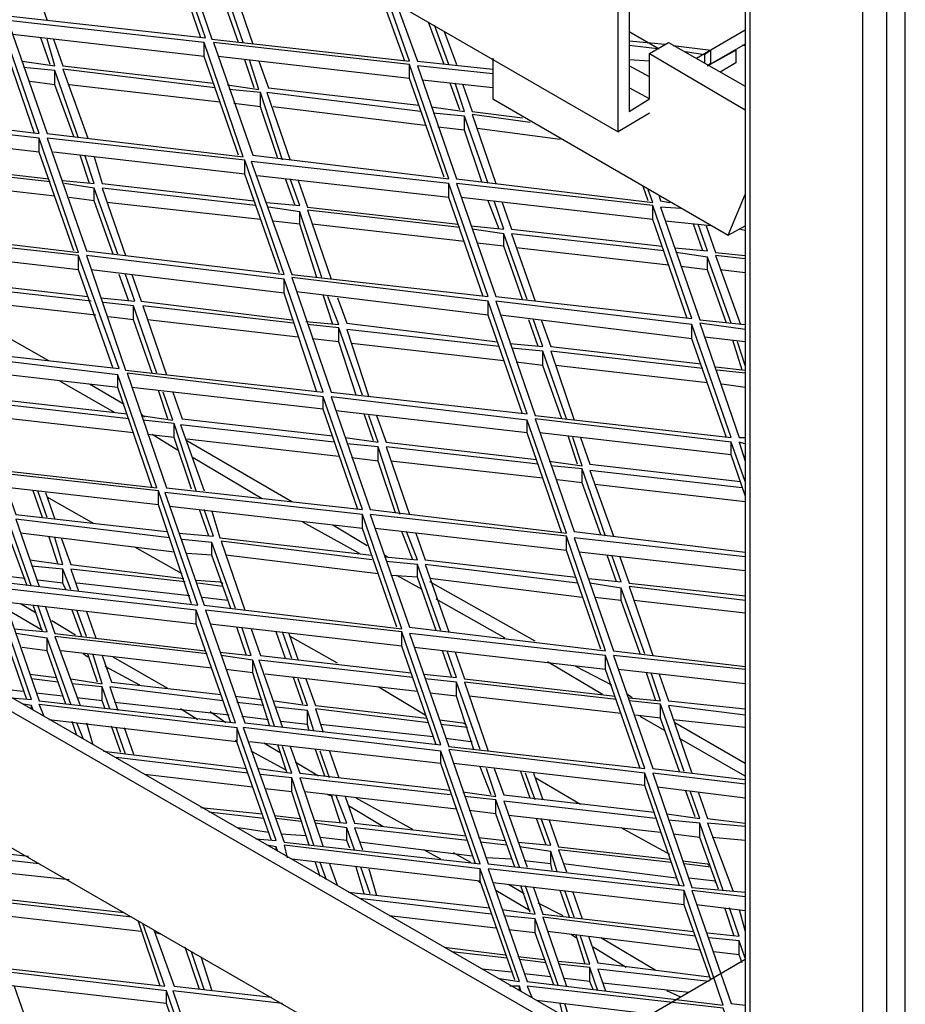
# Model space of a CAD drawing. Units: millimetres. Extents: x 3779 to 531806, y 5297 to 98389.
# Drawn here: x 216866 to 217019, y 9579 to 9750 of the extents above; entities that cross this region are included whole.
import ezdxf

# ---------------------------------------------------------------- set-up
doc = ezdxf.new("R2010")
doc.units = ezdxf.units.MM

msp = doc.modelspace()

# ---------------------------------------------------------------- linework, layer by layer
at = {"color": 7, "lineweight": 25}
for points in [[(216037.45, 10291.92), (216037.45, 10268.31), (216969.13, 9730.42), (216969.13, 9754.03)], [(216037.45, 10107.38), (216037.45, 10083.77), (216969.13, 9545.87), (216969.13, 9569.48)], [(217011.47, 8520.56), (217011.47, 9855.53), (216991.93, 9866.65), (216991.66, 9866.93), (216991.38, 9867.2), (216991.11, 9867.47), (216991.11, 9868.01), (216991.11, 9868.28), (216991.38, 9868.55), (216991.66, 9868.83), (216991.93, 9869.1), (216991.38, 9870.73), (216991.38, 9873.17)], [(216991.11, 9868.01), (216991.11, 8532.5)], [(216991.93, 9866.65), (216991.93, 8531.96)], [(217018.8, 8522.73), (217018.8, 9857.43)], [(217015.54, 9855.53), (217015.54, 8520.56)], [(216896.94, 9746.7), (216890.97, 9764.07), (216890.97, 9766.24)], [(216911.05, 9764.07), (216892.06, 9766.24), (216898.84, 9746.43), (216933.04, 9742.63), (216929.24, 9753.49)], [(216892.87, 9758.37), (216866.27, 9761.36), (216870.34, 9749.69)], [(216904.27, 9745.89), (216900.2, 9757.56), (216895.04, 9758.1)], [(216903.45, 9745.89), (216900.2, 9755.11), (216900.2, 9757.56)], [(216927.07, 9754.57), (216901.83, 9757.56), (216905.9, 9745.61)], [(216932.22, 9742.63), (216928.15, 9754.03)], [(216971.03, 9755.38), (216971.03, 9733.95), (216974.56, 9736.12), (216974.56, 9743.99), (216991.11, 9734.22)], [(216930.86, 9752.4), (216934.39, 9742.63), (216947.42, 9741.27)], [(216868.17, 9730.15), (216862.2, 9747.51), (216862.2, 9749.69)], [(216939.01, 9742.09), (216936.29, 9749.41)], [(216939.82, 9742.09), (216937.38, 9748.87)], [(216897.48, 9743.44), (216864.37, 9747.24)], [(216939.01, 9747.79), (216941.18, 9742.09)], [(216971.03, 9747.79), (216976.19, 9744.8)], [(216982.7, 9743.17), (216991.11, 9748.06)], [(216866, 9742.63), (216871.7, 9741.82), (216870.34, 9746.43)], [(216870.89, 9742.09), (216869.26, 9746.7)], [(216871.43, 9746.43), (216873.06, 9741.82), (216899.11, 9738.83)], [(216903.45, 9726.35), (216897.48, 9743.44), (216897.48, 9745.89)], [(216971.03, 9746.16), (216977.27, 9745.61)], [(216974.56, 9743.99), (216977.82, 9745.89), (216991.11, 9738.29)], [(216991.11, 9745.61), (216984.6, 9741.82), (216989.49, 9744.53), (216989.49, 9742.36), (216986.77, 9740.73)], [(216975.92, 9744.8), (216971.03, 9745.34)], [(216978.63, 9745.34), (216985.14, 9744.53), (216984.06, 9743.72), (216980.8, 9744.26)], [(216984.06, 9743.72), (216984.06, 9742.36)], [(216984.6, 9741.82), (216985.14, 9742.36), (216985.14, 9744.53)], [(216991.11, 9745.34), (216990.57, 9745.34)], [(216933.04, 9739.64), (216899.93, 9743.44)], [(216901.55, 9738.56), (216906.98, 9737.74), (216905.35, 9742.9)], [(216906.17, 9738.02), (216904.54, 9742.9)], [(216906.98, 9742.63), (216908.61, 9738.02), (216934.66, 9735.03)], [(216939.01, 9722.55), (216933.04, 9739.64), (216933.04, 9742.09)], [(216947.42, 9743.17), (216947.42, 9736.12), (216988.13, 9712.51), (216991.11, 9719.56)], [(216974.56, 9742.63), (216971.03, 9742.9)], [(216875.77, 9729.33), (216871.7, 9741), (216866.27, 9741.54)], [(216874.96, 9729.6), (216871.7, 9738.56), (216871.7, 9741)], [(216899.38, 9738.02), (216873.06, 9741.27), (216877.4, 9729.33)], [(216947.42, 9740.46), (216934.39, 9741.82), (216941.18, 9722.28), (216975.1, 9718.2), (216974.29, 9720.38)], [(216974.56, 9739.92), (216971.03, 9741.82)], [(216871.7, 9738.56), (216867.36, 9739.1)], [(216900.2, 9735.57), (216874.14, 9738.56)], [(216947.42, 9738.02), (216935.21, 9739.37)], [(216936.84, 9734.76), (216942.53, 9733.95), (216940.91, 9738.83)], [(216941.72, 9734.22), (216940.09, 9738.83)], [(216942.26, 9738.56), (216943.89, 9733.95), (216952.58, 9732.86)], [(216911.05, 9725.53), (216907.25, 9737.2), (216901.83, 9737.74)], [(216910.24, 9725.8), (216907.25, 9734.76), (216907.25, 9737.2)], [(216934.94, 9733.95), (216908.34, 9737.2), (216912.41, 9725.53)], [(216974.56, 9736.12), (216971.03, 9738.02)], [(216907.25, 9734.76), (216902.64, 9735.3)], [(216935.75, 9731.5), (216909.43, 9734.76)], [(216946.61, 9721.46), (216942.53, 9733.13), (216937.11, 9733.67)], [(216974.56, 9733.67), (216969.13, 9730.42)], [(216945.52, 9721.73), (216942.53, 9730.69), (216942.53, 9733.13)], [(216953.93, 9732.05), (216943.89, 9733.4), (216947.96, 9721.46)], [(216868.99, 9726.89), (216835.88, 9730.69)], [(216942.53, 9730.69), (216937.92, 9731.23)], [(216959.09, 9729.06), (216944.71, 9730.96)], [(216842.93, 9729.87), (216844.56, 9725.26), (216870.62, 9722.28)], [(216874.96, 9709.79), (216868.99, 9726.89), (216868.99, 9729.33)], [(216904.54, 9723.09), (216871.43, 9726.89)], [(216873.06, 9722), (216878.49, 9721.46), (216876.86, 9726.35)], [(216877.67, 9721.46), (216876.04, 9726.35)], [(216878.49, 9726.07), (216879.84, 9721.46), (216906.17, 9718.48)], [(216910.51, 9705.99), (216904.54, 9723.09), (216904.54, 9725.53)], [(216870.89, 9721.73), (216844.56, 9724.72), (216848.63, 9712.78)], [(216871.7, 9719.29), (216845.38, 9722.28)], [(216939.82, 9719.02), (216906.71, 9722.82)], [(216908.34, 9718.2), (216914.04, 9717.66), (216912.41, 9722.28)], [(216913.22, 9717.66), (216911.6, 9722.28)], [(216913.77, 9722), (216915.4, 9717.39), (216941.45, 9714.41)], [(216882.56, 9709.25), (216878.49, 9720.65), (216873.33, 9721.46)], [(216881.74, 9709.25), (216878.49, 9718.48), (216878.49, 9720.65)], [(216906.44, 9717.66), (216879.84, 9720.65), (216883.91, 9708.98)], [(216945.79, 9701.92), (216939.82, 9719.02), (216939.82, 9721.46)], [(216974.29, 9718.48), (216973.47, 9720.92)], [(216878.49, 9718.48), (216874.14, 9719.02)], [(216907.25, 9715.22), (216880.66, 9718.2)], [(216975.1, 9715.22), (216941.99, 9719.02)], [(216943.62, 9714.13), (216949.32, 9713.59), (216947.69, 9718.48)], [(216948.51, 9713.59), (216946.61, 9718.48)], [(216949.05, 9718.2), (216950.68, 9713.59), (216976.73, 9710.61)], [(216976.19, 9719.29), (216976.46, 9718.48), (216978.09, 9718.2)], [(216917.84, 9705.18), (216914.04, 9716.58), (216908.61, 9717.39)], [(216917.02, 9705.18), (216914.04, 9714.41), (216914.04, 9716.58)], [(216941.72, 9713.86), (216915.4, 9716.85), (216919.47, 9704.91)], [(216981.07, 9698.12), (216975.1, 9715.22), (216975.1, 9717.66)], [(216979.99, 9717.12), (216976.46, 9717.39), (216983.24, 9697.85), (216991.11, 9697.04)], [(216914.04, 9714.41), (216909.43, 9714.95)], [(216985.14, 9714.13), (216977.27, 9714.95)], [(216942.53, 9711.42), (216916.21, 9714.41)], [(216953.39, 9701.38), (216949.32, 9712.78), (216943.89, 9713.59)], [(216978.9, 9710.33), (216984.6, 9709.79), (216982.97, 9714.41)], [(216983.79, 9709.79), (216982.16, 9714.41)], [(216984.33, 9714.13), (216985.96, 9709.52), (216991.11, 9708.98)], [(216988.13, 9712.51), (216991.11, 9714.13)], [(216991.11, 9713.32), (216990.03, 9713.59)], [(216952.58, 9701.38), (216949.32, 9710.61), (216949.32, 9712.78)], [(216977, 9709.79), (216950.68, 9712.78), (216954.75, 9701.11)], [(216875.77, 9706.53), (216842.66, 9710.33)], [(216949.32, 9710.61), (216944.71, 9711.15)], [(216977.82, 9707.35), (216951.49, 9710.33)], [(216849.72, 9709.52), (216851.35, 9704.91), (216877.4, 9701.92)], [(216881.74, 9689.44), (216875.77, 9706.53), (216875.77, 9708.98)], [(216988.67, 9697.31), (216984.6, 9708.71), (216979.17, 9709.52)], [(216987.86, 9697.31), (216984.6, 9706.53), (216984.6, 9708.71)], [(216991.11, 9708.43), (216985.96, 9708.98), (216990.3, 9697.04)], [(216911.32, 9702.46), (216877.94, 9706.53)], [(216984.6, 9706.53), (216979.99, 9707.08)], [(216991.11, 9705.99), (216986.77, 9706.53)], [(216879.57, 9701.65), (216885.54, 9701.11), (216883.91, 9705.72)], [(216884.46, 9701.11), (216882.83, 9705.72)], [(216885, 9705.72), (216886.63, 9701.11), (216912.68, 9697.85)], [(216917.02, 9685.37), (216911.32, 9702.46), (216911.32, 9704.91)], [(216877.94, 9701.11), (216851.35, 9704.09), (216855.42, 9692.42)], [(216878.76, 9698.66), (216852.16, 9701.65)], [(216870.62, 9690.79), (216852.43, 9701.11)], [(216946.61, 9698.66), (216913.5, 9702.74)], [(216915.12, 9697.58), (216920.82, 9697.04), (216918.92, 9701.92)], [(216919.74, 9697.04), (216918.11, 9702.19)], [(216920.55, 9701.65), (216922.18, 9697.31), (216948.23, 9694.05)], [(216952.58, 9681.57), (216946.61, 9698.66), (216946.61, 9701.11)], [(216889.34, 9688.62), (216885.27, 9700.29), (216880.12, 9700.84)], [(216888.53, 9688.62), (216885.27, 9697.85), (216885.27, 9700.29)], [(216912.95, 9697.31), (216886.9, 9700.29), (216890.97, 9688.35)], [(216885.27, 9697.85), (216880.93, 9698.39)], [(216913.77, 9694.86), (216887.71, 9697.85)], [(216981.89, 9694.59), (216948.78, 9698.66)], [(216950.4, 9693.78), (216956.1, 9693.24), (216954.48, 9697.85)], [(216955.29, 9693.24), (216953.66, 9697.85)], [(216955.83, 9697.85), (216957.46, 9693.24), (216983.51, 9690.25)], [(216924.89, 9684.82), (216920.82, 9696.49), (216915.4, 9697.04)], [(216923.81, 9684.82), (216920.82, 9694.05), (216920.82, 9696.49)], [(216948.51, 9693.24), (216922.18, 9696.22), (216925.98, 9684.55)], [(216987.86, 9677.5), (216981.89, 9694.59), (216981.89, 9697.04)], [(216991.11, 9696.22), (216983.24, 9697.31), (216990.03, 9677.5), (216991.11, 9677.5)], [(216920.82, 9694.05), (216916.21, 9694.59)], [(216991.11, 9694.05), (216984.06, 9694.86)], [(216990.57, 9689.17), (216988.94, 9694.32)], [(216949.32, 9690.79), (216922.99, 9693.78)], [(216960.18, 9680.75), (216956.1, 9692.42), (216950.68, 9692.97)], [(216991.11, 9689.98), (216989.76, 9694.05)], [(216959.36, 9680.75), (216956.1, 9689.98), (216956.1, 9692.42)], [(216983.79, 9689.44), (216957.46, 9692.42), (216961.53, 9680.48)], [(216882.56, 9686.18), (216849.45, 9689.98)], [(216856.5, 9689.17), (216858.13, 9684.55), (216884.19, 9681.57)], [(216956.1, 9689.98), (216951.49, 9690.52)], [(216984.6, 9686.99), (216958.28, 9689.98)], [(216985.96, 9689.71), (216991.11, 9689.17)], [(216991.11, 9688.62), (216986.23, 9689.17)], [(216888.53, 9668.81), (216882.56, 9686.18), (216882.56, 9688.35)], [(216882.01, 9681.84), (216872.52, 9687.27)], [(216883.64, 9683.2), (216877.67, 9686.72)], [(216918.11, 9682.38), (216885, 9686.18)], [(216991.11, 9686.18), (216987.04, 9686.72)], [(216886.63, 9681.3), (216892.06, 9680.48), (216890.43, 9685.37)], [(216891.24, 9680.75), (216889.61, 9685.64)], [(216892.06, 9685.37), (216893.68, 9680.75), (216919.74, 9677.77)], [(216924.08, 9665.01), (216918.11, 9682.38), (216918.11, 9684.55)], [(216884.46, 9680.75), (216858.13, 9683.74), (216862.2, 9672.07)], [(216885.27, 9678.31), (216858.95, 9681.3)], [(216887.17, 9681.02), (216886.63, 9681.57)], [(216953.39, 9678.31), (216920.28, 9682.11)], [(216921.91, 9677.5), (216927.61, 9676.68), (216925.98, 9681.3)], [(216926.79, 9676.95), (216925.17, 9681.57)], [(216927.34, 9681.3), (216928.97, 9676.68), (216955.02, 9673.7)], [(216991.11, 9669.9), (216988.67, 9676.68), (216954.75, 9680.75), (216961.53, 9661.21), (216991.11, 9657.68)], [(216896.13, 9668.27), (216892.33, 9679.94), (216886.9, 9680.48)], [(216895.31, 9668.54), (216892.33, 9677.5), (216892.33, 9679.94)], [(216920.01, 9676.68), (216893.41, 9679.67), (216897.48, 9668.27)], [(216959.36, 9660.94), (216953.39, 9678.31), (216953.39, 9680.48)], [(216892.33, 9677.5), (216887.71, 9678.04)], [(216892.87, 9675.32), (216888.53, 9678.04)], [(216920.82, 9674.24), (216894.5, 9677.22)], [(216988.67, 9674.51), (216955.56, 9678.31)], [(216957.19, 9673.43), (216962.89, 9672.61), (216961.26, 9677.5)], [(216962.07, 9672.88), (216960.45, 9677.77)], [(216962.62, 9677.5), (216964.25, 9672.88), (216990.3, 9669.9)], [(216912.68, 9666.37), (216894.5, 9676.95)], [(216931.41, 9664.2), (216927.61, 9675.87), (216922.18, 9676.41)], [(216930.59, 9664.47), (216927.61, 9673.43), (216927.61, 9675.87)], [(216955.29, 9672.88), (216928.97, 9675.87), (216933.04, 9664.2)], [(216991.11, 9667.45), (216988.67, 9674.51), (216988.67, 9676.68)], [(216991.11, 9676.41), (216990.03, 9676.68), (216991.11, 9673.43)], [(216907.53, 9666.91), (216895.58, 9673.97)], [(216927.61, 9673.43), (216922.99, 9673.97)], [(216991.11, 9674.24), (216990.84, 9674.24)], [(216956.1, 9670.44), (216929.78, 9673.43)], [(216966.96, 9660.4), (216962.89, 9672.07), (216957.46, 9672.61)], [(216966.15, 9660.67), (216962.89, 9669.63), (216962.89, 9672.07)], [(216990.57, 9668.81), (216964.25, 9671.8), (216968.32, 9660.4)], [(216889.61, 9665.83), (216856.23, 9669.63)], [(216863.29, 9668.81), (216864.92, 9664.2), (216890.97, 9661.21)], [(216962.89, 9669.63), (216958.55, 9670.17)], [(216991.11, 9666.37), (216965.06, 9669.35)], [(216869.53, 9663.66), (216867.9, 9668.27)], [(216870.34, 9663.66), (216868.72, 9668.27)], [(216870.07, 9668), (216871.7, 9663.38)], [(216878.49, 9662.57), (216870.34, 9667.18)], [(216895.31, 9648.73), (216889.61, 9665.83), (216889.61, 9668.27)], [(216924.89, 9661.76), (216891.51, 9665.55)], [(216867.63, 9651.71), (216863.56, 9663.38), (216858.4, 9663.93)], [(216893.14, 9660.94), (216899.11, 9660.4), (216897.48, 9665.01)], [(216898.3, 9660.4), (216896.67, 9665.01)], [(216898.84, 9664.74), (216900.2, 9660.13), (216926.52, 9657.14)], [(216930.86, 9644.66), (216924.89, 9661.76), (216924.89, 9664.2)], [(216866.82, 9651.99), (216863.56, 9660.94), (216863.56, 9663.38)], [(216891.51, 9660.13), (216864.92, 9663.38), (216868.99, 9651.71)], [(216924.35, 9657.41), (216914.58, 9662.84)], [(216925.71, 9658.77), (216919.74, 9662.3)], [(216892.33, 9657.68), (216865.73, 9660.94)], [(216872.24, 9655.51), (216870.62, 9660.4)], [(216960.18, 9657.96), (216927.07, 9661.76)], [(216928.69, 9656.87), (216934.39, 9656.33), (216932.49, 9661.21)], [(216933.58, 9656.33), (216931.68, 9661.21)], [(216934.12, 9660.94), (216935.75, 9656.33), (216961.8, 9653.34)], [(216966.15, 9640.86), (216960.18, 9657.96), (216960.18, 9660.4)], [(216867.36, 9656.33), (216873.06, 9655.51), (216871.7, 9660.13)], [(216872.79, 9660.13), (216874.42, 9655.51), (216893.96, 9653.07)], [(216893.68, 9653.89), (216885.54, 9658.5)], [(216902.91, 9647.91), (216898.84, 9659.31), (216893.68, 9659.86)], [(216902.1, 9647.91), (216898.84, 9657.14), (216898.84, 9659.31)], [(216926.52, 9656.33), (216900.47, 9659.58), (216904.54, 9647.64)], [(216991.11, 9656.87), (216961.53, 9660.13), (216968.32, 9640.59), (216991.11, 9637.87)], [(216898.84, 9657.14), (216894.5, 9657.41)], [(216927.61, 9653.89), (216901.28, 9657.14)], [(216929.24, 9656.87), (216928.69, 9657.14)], [(216991.11, 9654.43), (216962.35, 9657.68)], [(216963.97, 9653.07), (216969.67, 9652.53), (216968.05, 9657.14)], [(216968.86, 9652.53), (216967.23, 9657.14)], [(216969.4, 9656.87), (216971.03, 9652.26), (216991.11, 9650.09)], [(216866.82, 9632.17), (216860.85, 9649.27), (216860.85, 9651.71), (216826.92, 9655.51), (216827.74, 9653.61)], [(216874.42, 9651.17), (216873.06, 9654.7), (216867.63, 9655.24)], [(216938.46, 9644.12), (216934.39, 9655.51), (216928.97, 9656.06)], [(216937.65, 9644.12), (216934.39, 9653.34), (216934.39, 9655.51)], [(216962.07, 9652.26), (216935.75, 9655.51), (216939.82, 9643.84)], [(216866.55, 9653.07), (216861.93, 9653.61)], [(216873.6, 9651.17), (216873.06, 9652.26), (216873.06, 9654.7)], [(216894.23, 9652.53), (216874.42, 9654.7), (216875.77, 9650.9)], [(216934.39, 9653.34), (216929.78, 9653.61)], [(216935.21, 9651.17), (216930.86, 9653.61)], [(216864.1, 9632.45), (216867.63, 9632.17), (216860.85, 9651.71)], [(216873.06, 9652.26), (216868.72, 9652.8)], [(216895.04, 9650.09), (216875.5, 9652.26)], [(216896.13, 9652.8), (216900.2, 9652.53), (216900.74, 9652.26)], [(216900.74, 9651.71), (216896.4, 9652.26)], [(216962.89, 9649.81), (216936.56, 9653.07)], [(216954.75, 9642.22), (216936.56, 9652.53)], [(216973.74, 9640.04), (216969.67, 9651.44), (216964.25, 9652.26)], [(216991.11, 9649.27), (216971.03, 9651.71), (216975.1, 9639.77)], [(216972.93, 9640.04), (216969.67, 9649.27), (216969.67, 9651.44)], [(216896.13, 9645.2), (216863.02, 9649)], [(216864.65, 9644.39), (216870.34, 9643.84), (216868.72, 9648.46)], [(216868.45, 9647.1), (216865.73, 9648.73)], [(216869.53, 9643.84), (216867.9, 9648.46)], [(216901.55, 9649.54), (216901.55, 9649.27), (216897.21, 9649.81)], [(216949.59, 9642.76), (216937.65, 9649.54)], [(216969.67, 9649.27), (216965.06, 9649.81)], [(216991.11, 9647.1), (216971.84, 9649.27)], [(216869.53, 9644.12), (216863.56, 9647.64)], [(216870.07, 9648.19), (216871.7, 9643.57), (216897.76, 9640.59)], [(216876.32, 9643.03), (216874.69, 9647.64)], [(216877.13, 9643.03), (216875.5, 9647.64)], [(216877.13, 9647.37), (216878.76, 9642.76)], [(216902.1, 9628.1), (216896.13, 9645.2), (216896.13, 9647.64)], [(216875.23, 9643.3), (216871.16, 9645.74)], [(216931.68, 9641.4), (216898.57, 9645.2)], [(216874.42, 9631.36), (216870.34, 9642.76), (216864.92, 9643.57)], [(216900.2, 9640.32), (216905.63, 9639.77), (216904, 9644.66)], [(216904.81, 9639.77), (216903.18, 9644.66)], [(216905.63, 9644.39), (216907.25, 9639.77), (216933.31, 9636.79)], [(216911.6, 9639.23), (216909.97, 9643.84)], [(216912.68, 9639.23), (216911.05, 9643.84)], [(216912.14, 9643.57), (216913.77, 9638.96)], [(216937.65, 9624.3), (216931.68, 9641.4), (216931.68, 9643.84)], [(216873.6, 9631.36), (216870.34, 9640.59), (216870.34, 9642.76)], [(216898.03, 9640.04), (216871.7, 9643.03), (216876.04, 9631.09)], [(216920.55, 9638.42), (216912.41, 9643.03)], [(216870.34, 9640.59), (216866, 9641.13)], [(216898.84, 9637.6), (216872.79, 9640.59)], [(216874.42, 9635.7), (216879.84, 9634.89), (216878.22, 9640.04)], [(216877.4, 9639.5), (216876.59, 9640.04)], [(216879.03, 9635.16), (216877.4, 9640.04)], [(216879.84, 9639.77), (216881.47, 9635.16), (216900.47, 9632.99)], [(216909.7, 9627.56), (216905.9, 9638.96), (216900.47, 9639.77)], [(216966.96, 9637.33), (216933.85, 9641.13)], [(216935.48, 9636.52), (216941.18, 9635.97), (216939.55, 9640.59)], [(216940.36, 9635.97), (216938.74, 9640.59)], [(216940.91, 9640.32), (216942.53, 9635.7), (216968.59, 9632.72)], [(216972.93, 9620.23), (216966.96, 9637.33), (216966.96, 9639.77)], [(216991.11, 9637.33), (216968.32, 9639.77), (216975.1, 9620.23), (216991.11, 9618.33)], [(216891.24, 9634.07), (216881.74, 9639.5)], [(216908.88, 9627.56), (216905.9, 9636.79), (216905.9, 9638.96)], [(216933.58, 9635.97), (216906.98, 9638.96), (216911.05, 9627.29)], [(216966.42, 9632.99), (216956.92, 9638.69)], [(216867.36, 9636.52), (216871.97, 9635.97)], [(216886.36, 9634.62), (216880.39, 9637.87)], [(216905.9, 9636.79), (216901.28, 9637.33)], [(216934.39, 9633.53), (216908.07, 9636.52)], [(216968.05, 9634.62), (216961.8, 9637.87)], [(216991.11, 9634.89), (216969.13, 9637.33)], [(216971.03, 9632.45), (216976.46, 9631.9), (216974.83, 9636.79)], [(216975.64, 9631.9), (216974.02, 9636.79)], [(216976.19, 9636.52), (216977.82, 9631.9), (216991.11, 9630.55)], [(216872.24, 9635.16), (216867.63, 9635.7)], [(216881.2, 9630.55), (216879.84, 9634.35), (216874.69, 9634.89)], [(216909.7, 9631.9), (216915.4, 9631.09), (216913.77, 9635.7)], [(216914.58, 9631.36), (216912.95, 9635.97)], [(216915.12, 9635.7), (216916.75, 9631.09), (216936.02, 9628.92)], [(216945.25, 9623.49), (216941.18, 9635.16), (216935.75, 9635.7)], [(216944.16, 9623.49), (216941.18, 9632.72), (216941.18, 9635.16)], [(216968.86, 9632.17), (216942.53, 9635.16), (216946.61, 9623.22)], [(216866.27, 9633.53), (216861.12, 9634.07)], [(216873.06, 9632.72), (216868.45, 9633.26)], [(216880.39, 9630.55), (216879.84, 9631.9), (216879.84, 9634.35)], [(216900.74, 9631.9), (216881.2, 9634.35), (216882.56, 9630.27)], [(216935.75, 9629.46), (216927.61, 9634.35)], [(216941.18, 9632.72), (216936.56, 9633.26)], [(216971.57, 9632.45), (216970.76, 9632.99)], [(216867.9, 9630.27), (216867.63, 9631.09), (216866.27, 9631.36)], [(216869.8, 9629.19), (216868.99, 9631.36), (216903.18, 9627.29), (216903.18, 9624.85), (216902.91, 9625.12)], [(216879.84, 9631.9), (216875.5, 9632.45)], [(216901.83, 9629.46), (216882.01, 9631.63)], [(216902.91, 9632.72), (216907.53, 9632.17)], [(216907.8, 9631.09), (216903.18, 9631.63)], [(216969.67, 9629.73), (216943.35, 9632.72)], [(216980.53, 9619.69), (216976.46, 9631.36), (216971.03, 9631.9)], [(216979.72, 9619.69), (216976.46, 9628.92), (216976.46, 9631.36)], [(216867.63, 9630.55), (216867.63, 9631.09)], [(216896.4, 9628.65), (216893.41, 9630.55)], [(216901.28, 9628.1), (216898.57, 9630)], [(216916.48, 9626.75), (216915.4, 9630.27), (216909.97, 9630.82)], [(216915.67, 9626.75), (216915.4, 9627.83), (216915.4, 9630.27)], [(216936.29, 9628.1), (216916.75, 9630.55), (216918.11, 9626.47)], [(216976.46, 9628.92), (216972.12, 9629.46)], [(216991.11, 9629.46), (216977.82, 9631.09), (216981.89, 9619.42)], [(216909.15, 9607.75), (216903.18, 9624.85), (216870.62, 9628.65)], [(216875.5, 9625.93), (216874.69, 9628.37)], [(216876.59, 9625.39), (216875.5, 9628.1)], [(216877.13, 9628.1), (216878.22, 9624.3)], [(216908.61, 9628.65), (216904, 9629.19)], [(216915.4, 9627.83), (216910.78, 9628.37)], [(216937.11, 9625.66), (216917.57, 9627.83)], [(216938.19, 9628.65), (216942.26, 9628.1), (216942.81, 9627.83)], [(216943.08, 9627.29), (216938.46, 9627.83)], [(216977.27, 9626.75), (216972.93, 9629.19)], [(216991.11, 9627.29), (216978.63, 9628.65)], [(216991.11, 9621.05), (216978.9, 9628.1)], [(216883.1, 9622.95), (216881.47, 9627.56)], [(216883.91, 9622.68), (216882.29, 9627.29)], [(216883.64, 9627.29), (216885.27, 9622.68)], [(216906.44, 9608.02), (216909.97, 9607.75), (216903.18, 9627.29)], [(216938.46, 9621.05), (216905.35, 9624.85)], [(216910.51, 9622.95), (216907.8, 9624.57)], [(216943.62, 9624.85), (216939.28, 9625.39)], [(216943.89, 9624.85), (216943.62, 9624.85), (216943.62, 9625.12)], [(216991.11, 9618.88), (216979.72, 9625.39)], [(216880.12, 9623.22), (216904.81, 9620.23)], [(216911.6, 9619.96), (216905.63, 9623.22)], [(216906.98, 9620.23), (216912.68, 9619.42), (216911.05, 9624.03)], [(216911.87, 9619.42), (216910.24, 9624.3)], [(216912.41, 9624.03), (216914.04, 9619.42), (216940.09, 9616.43)], [(216918.38, 9618.88), (216916.75, 9623.49)], [(216919.2, 9618.6), (216917.57, 9623.22)], [(216919.2, 9623.22), (216920.82, 9618.6)], [(216944.43, 9603.68), (216938.46, 9621.05), (216938.46, 9623.22)], [(216905.08, 9619.42), (216882.29, 9622.13)], [(216917.3, 9618.88), (216913.22, 9621.32)], [(216973.74, 9617.25), (216940.63, 9621.05)], [(216942.26, 9616.16), (216947.96, 9615.35), (216946.33, 9620.23)], [(216947.15, 9615.62), (216945.25, 9620.5)], [(216947.69, 9620.23), (216949.32, 9615.62), (216975.37, 9612.63)], [(216953.93, 9615.08), (216952.3, 9619.69)], [(216954.75, 9614.8), (216953.12, 9619.42)], [(216954.48, 9619.42), (216956.1, 9614.8)], [(216979.72, 9599.88), (216973.74, 9617.25), (216973.74, 9619.42)], [(216991.11, 9617.52), (216975.1, 9619.42), (216981.89, 9599.61), (216991.11, 9598.79)], [(216905.9, 9616.98), (216887.17, 9619.15)], [(216916.48, 9606.93), (216912.68, 9618.6), (216907.25, 9619.15)], [(216915.67, 9606.93), (216912.68, 9616.16), (216912.68, 9618.6)], [(216940.09, 9615.62), (216914.04, 9618.6), (216918.11, 9606.66)], [(216962.62, 9613.99), (216954.75, 9618.6)], [(216846.73, 9616.7), (216849.99, 9606.93), (216867.09, 9605.03)], [(216912.68, 9616.16), (216908.07, 9616.7)], [(216941.18, 9613.18), (216914.85, 9616.16)], [(216991.11, 9615.08), (216975.92, 9616.98)], [(216977.54, 9612.36), (216983.24, 9611.55), (216981.61, 9616.16)], [(216982.43, 9611.82), (216980.8, 9616.43)], [(216982.97, 9616.16), (216984.6, 9611.55), (216991.11, 9610.73)], [(216916.48, 9611.28), (216922.18, 9610.73), (216920.28, 9615.62)], [(216919.74, 9615.35), (216918.92, 9615.62)], [(216921.09, 9610.73), (216919.47, 9615.62)], [(216921.91, 9615.35), (216923.54, 9610.73), (216942.81, 9608.56)], [(216933.58, 9609.65), (216923.81, 9615.08)], [(216952.03, 9603.14), (216947.96, 9614.8), (216942.53, 9615.35)], [(216951.22, 9603.14), (216947.96, 9612.36), (216947.96, 9614.8)], [(216975.64, 9611.55), (216949.32, 9614.53), (216953.39, 9603.14)], [(216896.94, 9613.45), (216907.53, 9612.36)], [(216907.8, 9611.55), (216898.3, 9612.63)], [(216928.42, 9610.19), (216922.45, 9613.72)], [(216947.96, 9612.36), (216943.35, 9612.91)], [(216909.7, 9612.09), (216914.04, 9611.55)], [(216914.31, 9611.01), (216909.97, 9611.55)], [(216923.54, 9606.12), (216922.18, 9609.92), (216916.75, 9610.73)], [(216976.46, 9609.11), (216950.13, 9612.09)], [(216951.76, 9607.48), (216957.46, 9606.93), (216955.83, 9611.55)], [(216956.65, 9606.93), (216955.02, 9611.55)], [(216957.19, 9611.28), (216958.82, 9606.66), (216978.09, 9604.49)], [(216987.31, 9599.06), (216983.24, 9610.73), (216977.82, 9611.28)], [(216986.5, 9599.34), (216983.24, 9608.29), (216983.24, 9610.73)], [(216991.11, 9610.19), (216984.6, 9610.73), (216988.94, 9599.06)], [(216908.61, 9609.11), (216903.45, 9609.92)], [(216922.72, 9606.39), (216922.18, 9607.75), (216922.18, 9609.92)], [(216943.08, 9607.75), (216923.54, 9609.92), (216924.89, 9606.12)], [(216978.09, 9605.31), (216969.67, 9609.92)], [(216915.12, 9608.56), (216910.78, 9608.83)], [(216922.18, 9607.75), (216917.57, 9608.29)], [(216943.89, 9605.03), (216924.35, 9607.48)], [(216944.98, 9608.29), (216949.59, 9607.75)], [(216949.86, 9606.93), (216945.25, 9607.48)], [(216983.24, 9608.29), (216978.63, 9608.83)], [(216991.11, 9607.75), (216985.41, 9608.29)], [(216868.99, 9603.68), (216849.99, 9605.85), (216856.78, 9586.31), (216890.7, 9582.51), (216886.9, 9593.37)], [(216910.24, 9605.85), (216909.97, 9606.66), (216908.34, 9606.93)], [(216909.97, 9606.12), (216909.97, 9606.66)], [(216951.22, 9583.6), (216945.25, 9600.69), (216945.25, 9602.86), (216911.32, 9606.93), (216911.87, 9604.76)], [(216938.46, 9604.49), (216935.48, 9606.12)], [(216958.55, 9602.32), (216957.46, 9605.85), (216952.03, 9606.66)], [(216957.73, 9602.59), (216957.46, 9603.68), (216957.46, 9605.85)], [(216978.36, 9603.95), (216958.82, 9606.12), (216960.18, 9602.32)], [(216945.25, 9600.69), (216912.68, 9604.49)], [(216917.57, 9601.51), (216916.75, 9603.95)], [(216918.65, 9600.96), (216917.57, 9603.95)], [(216943.62, 9603.95), (216940.63, 9605.58)], [(216950.68, 9604.49), (216946.33, 9604.76)], [(216957.46, 9603.68), (216952.85, 9604.22)], [(216980.26, 9604.22), (216984.6, 9603.68), (216984.87, 9603.41)], [(216874.14, 9600.96), (216850.8, 9603.41)], [(216857.86, 9602.59), (216859.49, 9597.98), (216883.64, 9595.26)], [(216919.2, 9603.68), (216920.55, 9599.88)], [(216925.17, 9598.52), (216923.81, 9603.14)], [(216926.25, 9598.52), (216924.62, 9603.14)], [(216925.98, 9602.86), (216927.34, 9598.25)], [(216948.51, 9583.87), (216952.03, 9583.32), (216945.25, 9602.86)], [(216979.17, 9601.24), (216959.63, 9603.68)], [(216985.14, 9603.14), (216980.53, 9603.68)], [(216945.25, 9600.42), (216944.98, 9600.69)], [(216985.96, 9600.42), (216985.96, 9600.69), (216981.34, 9601.24)], [(216922.45, 9598.79), (216946.88, 9596.08)], [(216980.53, 9596.62), (216947.42, 9600.42)], [(216953.93, 9595.54), (216947.96, 9599.06)], [(216949.05, 9595.81), (216954.75, 9594.99), (216953.12, 9599.88)], [(216952.85, 9598.52), (216950.13, 9600.15)], [(216953.93, 9595.26), (216952.3, 9599.88)], [(216954.48, 9599.61), (216956.1, 9594.99), (216982.16, 9592.01)], [(216960.72, 9594.45), (216959.09, 9599.06)], [(216961.53, 9594.45), (216959.9, 9599.06)], [(216961.26, 9598.79), (216962.89, 9594.18)], [(216985.14, 9583.6), (216980.53, 9596.62), (216980.53, 9599.06)], [(216991.11, 9597.98), (216981.89, 9599.06), (216988.67, 9579.52), (216991.11, 9579.25)], [(216885, 9594.45), (216859.49, 9597.44), (216863.56, 9585.49)], [(216947.15, 9594.99), (216924.35, 9597.71)], [(216959.63, 9594.72), (216955.29, 9596.89)], [(216991.11, 9595.54), (216982.7, 9596.62)], [(216984.6, 9591.74), (216990.03, 9591.19), (216988.4, 9596.08)], [(216989.21, 9591.19), (216987.59, 9596.08)], [(216990.03, 9595.81), (216991.11, 9592.01)], [(216886.63, 9592.01), (216860.3, 9594.99)], [(216889.89, 9582.51), (216886.09, 9593.91)], [(216947.96, 9592.55), (216929.51, 9594.72)], [(216958.82, 9582.51), (216954.75, 9594.18), (216949.32, 9594.72)], [(216958, 9582.78), (216954.75, 9591.74), (216954.75, 9594.18)], [(216982.43, 9591.19), (216956.1, 9594.45), (216960.18, 9582.51)], [(216888.8, 9592.28), (216892.33, 9582.51), (216909.15, 9580.61)], [(216954.75, 9591.74), (216950.13, 9592.28)], [(216983.24, 9588.75), (216956.92, 9592.01)], [(216890.16, 9591.47), (216889.07, 9591.74)], [(216958.82, 9586.85), (216964.25, 9586.31), (216962.62, 9591.19)], [(216961.8, 9590.92), (216960.99, 9591.47)], [(216963.43, 9586.31), (216961.8, 9591.47)], [(216963.97, 9591.19), (216965.6, 9586.58), (216984.87, 9584.14)], [(216975.64, 9585.22), (216966.15, 9590.92)], [(216991.11, 9587.39), (216990.03, 9590.38), (216984.87, 9590.92)], [(216990.57, 9586.58), (216990.03, 9587.94), (216990.03, 9590.38)], [(216896.67, 9581.97), (216894.23, 9589.29)], [(216939.01, 9589.29), (216949.59, 9587.94)], [(216970.49, 9585.77), (216964.79, 9589.29)], [(216897.48, 9581.97), (216895.31, 9588.48)], [(216896.94, 9587.67), (216898.84, 9581.7)], [(216949.86, 9587.39), (216940.36, 9588.48)], [(216951.76, 9587.67), (216956.38, 9587.12)], [(216956.65, 9586.58), (216952.03, 9587.12)], [(216991.11, 9587.12), (216966.96, 9573.01)], [(216990.03, 9587.94), (216985.69, 9588.48)], [(216950.68, 9584.95), (216945.52, 9585.49)], [(216965.6, 9581.7), (216964.25, 9585.77), (216958.82, 9586.31)], [(216964.79, 9581.97), (216964.25, 9583.32), (216964.25, 9585.77)], [(216984.87, 9583.32), (216965.6, 9585.49), (216966.96, 9581.7)], [(216957.46, 9584.14), (216952.85, 9584.68)], [(216964.25, 9583.32), (216959.9, 9583.87)], [(216890.97, 9579.52), (216857.59, 9583.32)], [(216864.65, 9582.51), (216866.27, 9577.9), (216892.33, 9574.91)], [(216952.3, 9581.7), (216952.03, 9582.51), (216950.4, 9582.51)], [(216952.03, 9581.7), (216952.03, 9582.51)], [(216991.11, 9567.85), (216987.31, 9578.71), (216953.39, 9582.51), (216954.2, 9580.61)], [(216981.34, 9581.42), (216966.42, 9583.05)], [(216896.94, 9562.16), (216890.97, 9579.52), (216890.97, 9581.7)], [(216911.05, 9579.52), (216892.06, 9581.7), (216898.84, 9561.88), (216933.04, 9558.08), (216929.24, 9568.94)], [(216975.1, 9577.62), (216955.02, 9580.07)], [(216979.99, 9580.61), (216977.54, 9581.7)], [(216959.63, 9577.35), (216959.09, 9579.52)], [(216960.72, 9576.81), (216959.9, 9579.52)]]:
    msp.add_lwpolyline(points, dxfattribs=at)
for points in [[(216971.03, 9570.84), (216039.62, 10108.46), (216037.45, 10107.38), (216969.13, 9569.48)], [(216856.78, 9770.31), (216863.56, 9750.5), (216897.76, 9746.7), (216890.97, 9766.24)], [(216828.28, 9753.76), (216835.06, 9734.22), (216868.99, 9730.15), (216862.2, 9749.69)], [(216863.56, 9749.69), (216870.34, 9730.15), (216904.27, 9726.07), (216897.48, 9745.89)], [(216899.11, 9745.89), (216905.9, 9726.35), (216939.82, 9722.28), (216933.04, 9742.09)], [(216835.06, 9733.13), (216841.85, 9713.59), (216875.77, 9709.52), (216868.99, 9729.33)], [(216870.34, 9729.33), (216877.13, 9709.79), (216911.32, 9705.72), (216904.54, 9725.53)], [(216905.63, 9725.26), (216912.68, 9705.72), (216946.61, 9701.92), (216939.82, 9721.46)], [(216941.18, 9721.46), (216947.96, 9701.92), (216981.89, 9698.12), (216975.1, 9717.66)], [(216841.85, 9712.78), (216848.63, 9693.24), (216882.83, 9689.44), (216875.77, 9708.98)], [(216877.13, 9708.98), (216883.91, 9689.17), (216918.11, 9685.37), (216911.32, 9704.91)], [(216912.68, 9705.18), (216919.47, 9685.37), (216953.39, 9681.57), (216946.61, 9701.11)], [(216947.96, 9701.11), (216954.75, 9681.3), (216988.67, 9677.5), (216981.89, 9697.04)], [(216848.63, 9692.42), (216855.42, 9672.61), (216889.34, 9668.81), (216882.56, 9688.35)], [(216884.19, 9688.62), (216890.97, 9668.81), (216924.89, 9665.01), (216918.11, 9684.55)], [(216919.47, 9684.55), (216926.25, 9665.01), (216960.18, 9660.94), (216953.39, 9680.48)], [(216855.42, 9672.07), (216862.2, 9652.53), (216896.4, 9648.46), (216889.61, 9668.27)], [(216890.7, 9668), (216897.48, 9648.46), (216931.68, 9644.39), (216924.89, 9664.2)], [(216926.25, 9664.2), (216933.04, 9644.66), (216966.96, 9640.59), (216960.18, 9660.4)], [(216862.2, 9651.44), (216868.99, 9631.9), (216902.91, 9628.1), (216896.13, 9647.64)], [(216897.76, 9647.64), (216904.54, 9628.1), (216938.46, 9624.3), (216931.68, 9643.84)], [(216933.04, 9643.57), (216939.82, 9624.03), (216973.74, 9620.23), (216966.96, 9639.77)], [(216904.27, 9627.29), (216911.32, 9607.48), (216945.25, 9603.68), (216938.46, 9623.22)], [(216939.82, 9623.49), (216946.61, 9603.68), (216980.53, 9599.88), (216973.74, 9619.42)], [(216946.61, 9602.86), (216953.39, 9583.32), (216987.31, 9579.25), (216980.53, 9599.06)], [(216856.78, 9585.77), (216863.56, 9565.95), (216897.76, 9562.16), (216890.97, 9581.7)]]:
    msp.add_lwpolyline(points, close=True, dxfattribs=at)

doc.saveas('drawing.dxf')
